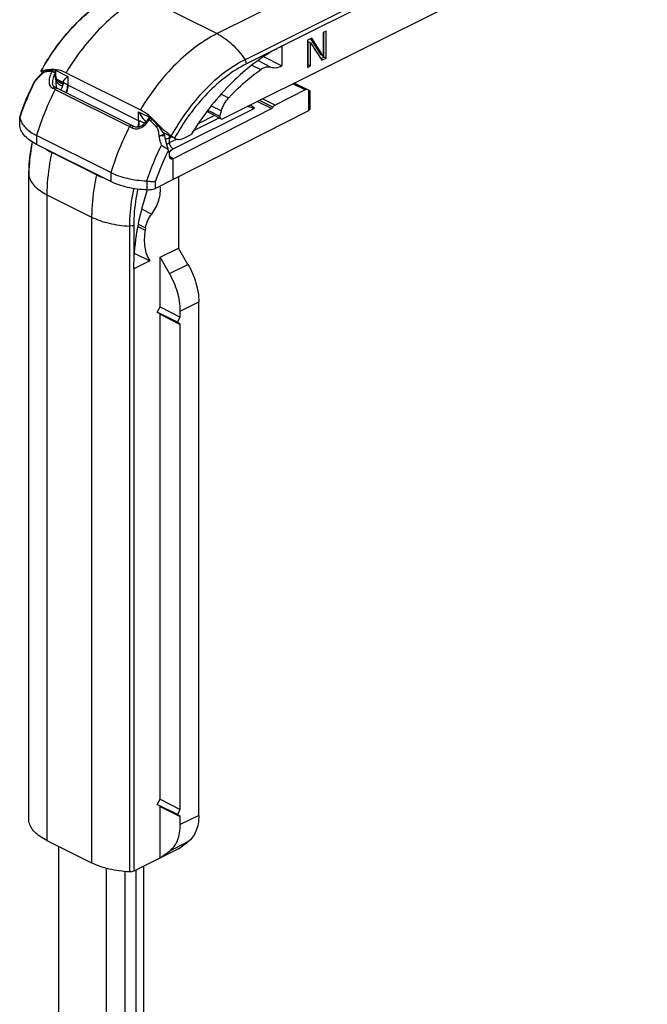
# Model space of a CAD drawing. Units: millimetres. Extents: x 613 to 1454, y -131 to 463.
# Drawn here: x 885 to 945, y 306 to 401 of the extents above; entities that cross this region are included whole.
import ezdxf

# ---------------------------------------------------------------- set-up
doc = ezdxf.new("R2010")
doc.units = ezdxf.units.MM
doc.header["$LTSCALE"] = 32.67
doc.layers.get('0').update_dxf_attribs({"linetype": 'CONTINUOUS'})

msp = doc.modelspace()

# ---------------------------------------------------------------- linework, layer by layer
at = {"color": 9, "linetype": 'Continuous'}
for p, q in [((945.491, 419.891), (904.267, 399.278)), ((945.112, 415.861), (906.943, 396.777)), ((945.242, 415.46), (910.467, 398.073)), ((897.152, 402.836), (904.267, 399.278)), ((909.711, 397.694), (907.073, 396.376)), ((908.189, 396.704), (909.431, 396.069)), ((887.962, 395.755), (887.961, 395.755)), ((888.474, 395.685), (888.472, 395.681)), ((888.656, 395.833), (889.961, 395.18)), ((907.608, 396.264), (908.446, 395.839)), ((886.77, 394.645), (886.781, 394.667)), ((888.749, 395.523), (888.746, 395.519)), ((888.746, 395.519), (888.748, 395.496)), ((888.748, 395.496), (888.749, 395.523)), ((888.748, 395.47), (888.748, 395.496)), ((888.78, 395.071), (888.853, 394.102)), ((889.961, 395.18), (889.961, 394.323)), ((888.76, 393.93), (895.876, 390.372)), ((896.75, 390.929), (889.961, 394.323)), ((912.698, 393.894), (911.533, 394.476)), ((912.904, 393.916), (911.659, 394.539)), ((913.02, 393.865), (913.02, 391.893)), ((904.648, 393.475), (905.368, 393.112)), ((909.615, 392.237), (908.335, 392.877)), ((909.82, 392.424), (908.625, 393.022)), ((896.75, 390.929), (896.75, 391.786)), ((896.75, 391.786), (898.055, 391.134)), ((900.073, 388.228), (907.811, 392.097)), ((903.708, 392.347), (904.684, 391.863)), ((885.357, 390.399), (885.357, 391.261)), ((897.758, 391.038), (897.76, 391.041)), ((902.041, 389.999), (904.462, 391.209)), ((904.029, 391.426), (902.452, 390.637)), ((886.969, 389.518), (886.969, 388.652)), ((899.719, 388.838), (899.719, 389.275)), ((899.719, 388.838), (900.378, 389.168)), ((899.928, 389.375), (899.826, 389.324)), ((886.231, 385.674), (886.234, 385.648)), ((886.234, 385.648), (886.234, 385.674)), ((886.234, 323.727), (886.234, 385.648)), ((894.085, 385.96), (894.085, 385.094)), ((897.579, 384.288), (897.579, 385.15)), ((898.374, 384.433), (898.374, 385.141)), ((887.959, 383.835), (887.959, 321.915)), ((887.959, 383.835), (892.246, 381.692)), ((897.033, 382.466), (897.999, 381.98)), ((892.246, 381.692), (892.246, 319.771)), ((895.872, 380.829), (895.872, 318.908)), ((896.277, 380.901), (896.277, 377.429)), ((896.665, 380.796), (897.373, 380.445)), ((896.708, 381.02), (897.412, 380.671)), ((896.277, 376.744), (896.277, 318.98)), ((899.709, 376.265), (901.477, 377.149)), ((900.745, 372.685), (902.513, 373.569)), ((902.513, 324.329), (900.745, 323.445)), ((901.477, 321.784), (899.709, 320.901))]:
    msp.add_line(p, q, dxfattribs=at)
at = {"color": 7, "linetype": 'Continuous'}
for p, q in [((904.857, 391.138), (945.242, 411.331)), ((914.71, 399.529), (914.445, 399.396)), ((914.445, 399.396), (914.445, 397.13)), ((914.498, 397.037), (914.498, 399.396)), ((914.71, 396.931), (914.71, 399.529)), ((913.34, 398.844), (912.942, 398.645)), ((912.942, 398.645), (912.942, 396.047)), ((912.995, 396.285), (912.995, 398.496)), ((913.208, 398.39), (912.995, 398.496)), ((914.233, 397.236), (913.239, 398.778)), ((914.445, 397.13), (913.34, 398.844)), ((910.456, 398.095), (910.467, 398.1)), ((910.467, 398.073), (910.467, 396.195)), ((913.208, 396.179), (913.208, 398.39)), ((913.208, 398.39), (914.312, 396.732)), ((908.727, 397.08), (910.467, 396.195)), ((914.206, 396.891), (914.498, 397.037)), ((914.445, 397.13), (914.233, 397.236)), ((914.312, 396.732), (914.71, 396.931)), ((914.71, 396.931), (914.498, 397.037)), ((887.512, 395.583), (887.46, 395.612)), ((887.577, 395.551), (887.511, 395.583)), ((888.806, 395.54), (888.807, 395.567)), ((888.807, 395.567), (888.807, 395.594)), ((912.942, 396.259), (912.995, 396.285)), ((912.942, 396.047), (913.208, 396.179)), ((913.208, 396.179), (912.995, 396.285)), ((886.736, 394.662), (886.737, 394.663)), ((886.946, 394.909), (886.737, 394.663)), ((887.317, 395.314), (887.346, 395.343)), ((887.363, 395.358), (887.345, 395.342)), ((887.346, 395.343), (887.345, 395.342)), ((887.471, 395.458), (887.363, 395.358)), ((888.806, 395.501), (888.806, 395.54)), ((888.835, 395.182), (888.835, 395.182)), ((889.519, 394.58), (888.938, 394.87)), ((889.185, 394.612), (889.113, 394.635)), ((889.395, 394.641), (889.287, 394.588)), ((889.522, 394.627), (889.511, 394.475)), ((889.522, 394.627), (889.522, 394.636)), ((889.798, 395.53), (896.913, 391.972)), ((888.496, 394.547), (888.496, 394.547)), ((888.942, 394.059), (896.073, 390.494)), ((889.307, 394.584), (889.185, 394.612)), ((889.248, 394.542), (889.247, 394.543)), ((889.42, 394.569), (889.307, 394.584)), ((889.365, 394.027), (889.365, 394.028)), ((889.518, 394.566), (889.42, 394.569)), ((912.698, 393.894), (909.82, 392.424)), ((912.907, 393.922), (911.666, 394.542)), ((913.02, 393.865), (913.029, 393.86)), ((913.163, 393.765), (913.163, 392.068)), ((908.147, 392.783), (909.518, 392.097)), ((909.518, 392.097), (900.073, 387.274)), ((913.02, 391.893), (900.073, 385.282)), ((904.634, 391.124), (903.283, 391.799)), ((885.357, 391.261), (885.353, 391.293)), ((885.353, 390.443), (885.353, 391.261)), ((897.647, 391.088), (897.645, 391.084)), ((898.626, 390.449), (898.245, 390.846)), ((885.357, 390.399), (885.353, 390.443)), ((894.085, 385.96), (886.969, 389.518)), ((900.109, 389.285), (899.122, 389.778)), ((900.188, 389.248), (900.24, 389.219)), ((901.134, 389.276), (901.786, 389.603)), ((894.085, 385.094), (886.969, 388.652)), ((892.713, 385.736), (888.426, 387.879)), ((900.073, 385.282), (900.073, 387.274)), ((886.231, 323.753), (886.231, 385.674)), ((900.073, 385.282), (898.374, 384.433)), ((900.568, 385.471), (900.549, 385.525)), ((900.568, 385.471), (900.568, 378.716)), ((898.8, 377.832), (900.568, 378.716)), ((901.477, 377.149), (900.568, 378.716)), ((896.325, 378.241), (897.811, 377.511)), ((898.8, 373.069), (898.8, 377.832)), ((899.709, 376.265), (898.8, 377.832)), ((897.811, 377.511), (896.277, 376.744)), ((898.517, 372.581), (898.8, 373.069)), ((898.8, 373.069), (900.745, 372.097)), ((902.513, 324.329), (902.513, 373.569)), ((898.8, 372.376), (898.517, 372.581)), ((900.462, 371.609), (898.517, 372.581)), ((898.8, 325.871), (898.8, 372.376)), ((898.8, 372.376), (900.745, 371.404)), ((900.462, 371.609), (900.745, 372.097)), ((900.745, 372.097), (900.745, 372.685)), ((900.745, 371.404), (900.462, 371.609)), ((900.745, 324.899), (900.745, 371.404)), ((898.517, 325.383), (898.8, 325.871)), ((898.8, 325.871), (900.745, 324.899)), ((898.8, 325.178), (898.517, 325.383)), ((900.462, 324.411), (898.517, 325.383)), ((898.8, 320.242), (898.8, 325.178)), ((898.8, 325.178), (900.745, 324.206)), ((900.462, 324.411), (900.745, 324.899)), ((900.745, 324.206), (900.462, 324.411)), ((900.745, 323.445), (900.745, 324.206)), ((886.234, 323.727), (886.231, 323.754)), ((887.959, 321.915), (892.246, 319.771)), ((889.078, 321.355), (889.078, 290.199)), ((900.568, 321.126), (896.277, 318.98)), ((900.568, 321.126), (901.477, 321.784)), ((898.8, 320.242), (899.709, 320.901)), ((893.674, 287.901), (893.674, 319.246)), ((896.502, 288.255), (896.502, 319.093)), ((897.209, 319.446), (897.209, 288.608)), ((895.441, 318.94), (895.441, 288.785))]:
    msp.add_line(p, q, dxfattribs=at)
for points in [[(887.683, 395.633), (887.607, 395.576), (887.537, 395.517), (887.471, 395.458)], [(887.962, 395.755), (887.92, 395.747), (887.841, 395.722), (887.761, 395.683), (887.683, 395.633)], [(888.494, 395.798), (888.421, 395.797), (888.318, 395.792), (888.218, 395.785), (888.119, 395.775), (888.023, 395.763), (887.963, 395.755)], [(888.615, 395.796), (888.585, 395.798), (888.553, 395.798), (888.522, 395.798), (888.494, 395.798)], [(887.317, 395.314), (887.143, 395.129), (886.946, 394.909)], [(888.835, 395.182), (888.83, 395.212), (888.82, 395.28), (888.813, 395.351), (888.808, 395.425), (888.806, 395.501)], [(889.247, 394.543), (889.171, 394.588), (889.098, 394.647), (889.033, 394.719), (888.975, 394.8), (888.926, 394.892), (888.885, 394.993), (888.853, 395.101), (888.835, 395.182)], [(888.736, 394.153), (888.699, 394.171), (888.646, 394.207), (888.602, 394.251), (888.565, 394.303), (888.535, 394.365), (888.513, 394.437), (888.499, 394.518), (888.496, 394.547)], [(888.942, 394.059), (888.894, 394.083), (888.845, 394.105), (888.797, 394.127), (888.749, 394.148), (888.736, 394.153)], [(889.511, 394.475), (889.469, 394.275), (889.394, 394.082), (889.365, 394.028)], [(907.63, 392.332), (907.61, 392.344), (907.52, 392.397), (907.454, 392.437)], [(897.645, 391.084), (897.595, 391), (897.515, 390.883), (897.43, 390.776), (897.34, 390.678), (897.246, 390.59), (897.148, 390.513), (897.048, 390.447), (896.947, 390.394), (896.846, 390.352), (896.746, 390.323), (896.65, 390.307), (896.559, 390.303), (896.474, 390.311), (896.397, 390.329), (896.328, 390.356), (896.295, 390.374)], [(898.074, 391.021), (898.045, 391.05), (898.015, 391.08), (897.986, 391.109), (897.959, 391.134)], [(898.245, 390.846), (898.143, 390.951), (898.074, 391.021)], [(896.295, 390.374), (896.28, 390.383), (896.231, 390.41), (896.183, 390.437), (896.134, 390.462), (896.086, 390.487), (896.073, 390.494)], [(899.142, 389.753), (899.104, 389.8), (899.041, 389.885), (898.978, 389.978), (898.913, 390.076), (898.843, 390.178), (898.768, 390.282), (898.686, 390.383), (898.626, 390.449)], [(899.655, 387.975), (899.569, 388.236), (899.464, 388.583), (899.376, 388.917), (899.303, 389.241), (899.255, 389.51)]]:
    msp.add_lwpolyline(points, dxfattribs=at)
for centre, radius, start, end in [((909.917, 398.073), 0.551, 0.01819, 2.90891), ((887.171, 397.61), 1.922, 276.99542, 278.19938), ((886.986, 398.904), 3.23, 278.17192, 278.83111), ((888.607, 395.597), 0.2, 359.1803, 87.59938), ((909.145, 383.446), 25.059, 153.41298, 161.6565), ((913.589, 380.728), 27.634, 151.23199, 151.56492), ((922.037, 377.648), 22.737, 136.36248, 137.14768), ((885.481, 391.293), 0.127, 161.7787, 179.90984), ((897.821, 390.99), 0.2, 46.24541, 150.55614), ((893.985, 386.987), 5.81, 45.53044, 46.22594), ((885.248, 378.089), 18.28, 45.23579, 45.52589), ((915.32, 407.263), 23.614, 225.20519, 225.35932), ((889.074, 393.771), 4.745, 239.83807, 240.13383), ((889.218, 394.026), 5.038, 240.15159, 243.48614), ((898.761, 389.43), 0.5, 9.17459, 40.25941), ((900.576, 389.893), 0.753, 243.46319, 247.53343), ((897.491, 384.639), 0.518, 80.29157, 87.21151), ((919.738, 376.752), 22.667, 170.04406, 170.62443), ((916.311, 376.72), 20.046, 177.97315, 179.44907), ((914.973, 376.738), 18.708, 179.46488, 179.99884), ((896.049, 377.2), 0.509, 295.00465, 296.55713)]:
    msp.add_arc(centre, radius, start, end, dxfattribs=at)
at = {"color": 9, "linetype": 'Continuous'}
for centre, radius, start, end in [((909.449, 383.295), 25.36, 153.41173, 161.54765), ((887.526, 395.142), 0.27, 132.04214, 133.11904), ((889.807, 396.588), 2.077, 250.71629, 252.40412), ((912.865, 381.576), 27.086, 152.86558, 162.95081), ((887.122, 390.662), 3.655, 63.38002, 67.12576), ((889.759, 396.435), 1.917, 252.39432, 254.87289), ((889.592, 395.269), 0.806, 258.17876, 264.11965), ((889.647, 395.908), 1.378, 261.92527, 264.52625), ((890.141, 394.682), 0.402, 237.71003, 243.40775), ((908.684, 383.56), 24.551, 161.57053, 161.78644), ((896.921, 391.271), 0.383, 243.42254, 249.29986), ((919.98, 378.019), 27.086, 152.86558, 162.95081), ((894.035, 386.694), 4.113, 59.95595, 63.41803), ((898.262, 390.168), 0.256, 43.43569, 45.61482), ((896.184, 388.418), 2.972, 39.05203, 40.38882), ((898.956, 391.063), 1.944, 293.13167, 296.57779), ((921.786, 377.142), 25.558, 153.39083, 161.72499), ((921.352, 377.358), 24.26, 153.73162, 161.28885), ((900.119, 387.788), 0.448, 205.66751, 211.31721)]:
    msp.add_arc(centre, radius, start, end, dxfattribs=at)
at = {"color": 7, "linetype": 'Continuous'}
for centre, major_axis, start_param, end_param in [((912.698, 393.461), (0.22, 0.449), 0.051612, 0.67968), ((911.259, 390.273), (1.759, 3.593), -0.000994, 0.051612), ((911.259, 390.273), (1.759, 3.593), 1.307749, 1.350973), ((909.82, 391.991), (0.22, 0.449), 0.67968, 1.307749)]:
    msp.add_ellipse(centre, major_axis=major_axis, ratio=0.6059, start_param=start_param, end_param=end_param, dxfattribs=at)
for points, knots in [([(894.475, 403.01), (893.777, 402.661), (892.399, 401.783), (890.521, 400.096), (888.813, 398.052), (887.838, 396.516), (887.394, 395.709)], [0, 0, 0, 0, 0.227127, 0.472344, 0.731822, 1, 1, 1, 1]), ([(909.711, 397.694), (908.952, 397.26), (907.454, 396.231), (905.381, 394.348), (903.455, 392.123), (902.318, 390.47), (901.786, 389.603)], [0, 0, 0, 0, 0.229413, 0.474799, 0.733022, 1, 1, 1, 1]), ([(909.711, 397.694), (909.773, 397.73), (910.018, 397.868), (910.268, 398.001), (910.456, 398.095)], [0, 0, 0, 0, 0.252675, 1, 1, 1, 1]), ([(887.385, 395.692), (887.381, 395.685), (887.393, 395.657), (887.413, 395.644), (887.426, 395.634)], [0, 0, 0, 0, 0.332041, 1, 1, 1, 1]), ([(887.389, 395.697), (887.388, 395.696), (887.386, 395.695), (887.385, 395.693), (887.385, 395.692)], [0, 0, 0, 0, 0.51622, 1, 1, 1, 1]), ([(887.426, 395.634), (887.428, 395.632), (887.44, 395.624), (887.451, 395.617), (887.46, 395.612)], [0, 0, 0, 0, 0.230047, 1, 1, 1, 1]), ([(887.572, 395.728), (887.564, 395.726), (887.534, 395.721), (887.504, 395.716), (887.482, 395.713)], [0, 0, 0, 0, 0.263301, 1, 1, 1, 1]), ([(887.788, 395.763), (887.768, 395.76), (887.696, 395.749), (887.624, 395.736), (887.572, 395.728)], [0, 0, 0, 0, 0.269159, 1, 1, 1, 1]), ([(888.045, 395.799), (888.022, 395.796), (887.937, 395.786), (887.851, 395.773), (887.788, 395.763)], [0, 0, 0, 0, 0.263246, 1, 1, 1, 1]), ([(888.337, 395.826), (888.312, 395.824), (888.214, 395.817), (888.117, 395.808), (888.045, 395.799)], [0, 0, 0, 0, 0.259644, 1, 1, 1, 1]), ([(888.656, 395.833), (888.629, 395.833), (888.522, 395.834), (888.416, 395.83), (888.337, 395.826)], [0, 0, 0, 0, 0.257193, 1, 1, 1, 1]), ([(889.798, 395.53), (889.703, 395.577), (889.342, 395.738), (888.945, 395.828), (888.656, 395.833)], [0, 0, 0, 0, 0.268886, 1, 1, 1, 1]), ([(905.582, 393.339), (905.808, 393.576), (906.703, 394.475), (907.679, 395.294), (908.446, 395.839)], [0, 0, 0, 0, 0.258373, 1, 1, 1, 1]), ([(908.446, 395.839), (908.527, 395.897), (908.691, 395.995), (908.949, 396.09), (909.199, 396.119), (909.358, 396.093), (909.431, 396.069)], [0, 0, 0, 0, 0.285296, 0.544962, 0.780936, 1, 1, 1, 1]), ([(909.431, 396.069), (909.588, 396.016), (909.956, 395.991), (910.298, 396.11), (910.467, 396.195)], [0, 0, 0, 0, 0.465913, 1, 1, 1, 1]), ([(886.737, 394.663), (886.741, 394.667), (886.758, 394.67), (886.772, 394.668), (886.781, 394.667)], [0, 0, 0, 0, 0.350139, 1, 1, 1, 1]), ([(889.522, 394.636), (889.525, 394.672), (889.564, 394.754), (889.657, 394.877), (889.794, 395.024), (889.902, 395.126), (889.961, 395.18)], [0, 0, 0, 0, 0.151581, 0.371408, 0.656261, 1, 1, 1, 1]), ([(913.03, 393.86), (913.049, 393.851), (913.082, 393.833), (913.124, 393.807), (913.149, 393.787), (913.161, 393.773), (913.163, 393.767), (913.163, 393.765)], [0, 0, 0, 0, 0.384268, 0.681155, 0.886598, 0.954275, 1, 1, 1, 1]), ([(904.684, 391.863), (904.746, 392.095), (904.928, 392.543), (905.207, 392.938), (905.368, 393.112)], [0, 0, 0, 0, 0.503638, 1, 1, 1, 1]), ([(896.75, 391.786), (896.797, 391.696), (896.996, 391.345), (897.242, 391.02), (897.452, 390.804)], [0, 0, 0, 0, 0.251814, 1, 1, 1, 1]), ([(898.004, 391.183), (897.918, 391.265), (897.584, 391.566), (897.209, 391.824), (896.913, 391.972)], [0, 0, 0, 0, 0.26399, 1, 1, 1, 1]), ([(904.506, 391.342), (904.524, 391.385), (904.592, 391.555), (904.649, 391.73), (904.684, 391.863)], [0, 0, 0, 0, 0.252526, 1, 1, 1, 1]), ([(907.63, 392.332), (907.657, 392.317), (907.705, 392.285), (907.764, 392.228), (907.802, 392.165), (907.811, 392.119), (907.811, 392.097)], [0, 0, 0, 0, 0.297006, 0.559261, 0.789719, 1, 1, 1, 1]), ([(913.163, 392.068), (913.163, 392.052), (913.156, 392.017), (913.126, 391.97), (913.08, 391.927), (913.042, 391.904), (913.02, 391.893)], [0, 0, 0, 0, 0.207297, 0.435468, 0.698237, 1, 1, 1, 1]), ([(885.357, 391.261), (885.358, 391.259), (885.36, 391.25), (885.362, 391.241), (885.363, 391.234)], [0, 0, 0, 0, 0.222103, 1, 1, 1, 1]), ([(885.363, 391.234), (885.392, 391.087), (885.5, 390.786), (885.784, 390.373), (886.187, 389.99), (886.512, 389.772), (886.69, 389.668)], [0, 0, 0, 0, 0.21329, 0.446511, 0.707519, 1, 1, 1, 1]), ([(898.682, 390.505), (898.634, 390.553), (898.447, 390.74), (898.261, 390.929), (898.121, 391.069)], [0, 0, 0, 0, 0.25392, 1, 1, 1, 1]), ([(904.506, 391.342), (904.511, 391.295), (904.533, 391.208), (904.598, 391.142), (904.633, 391.124)], [0, 0, 0, 0, 0.542418, 1, 1, 1, 1]), ([(904.633, 391.124), (904.665, 391.108), (904.745, 391.095), (904.82, 391.12), (904.857, 391.138)], [0, 0, 0, 0, 0.463669, 1, 1, 1, 1]), ([(886.969, 388.652), (886.751, 388.761), (886.353, 388.994), (885.856, 389.418), (885.561, 389.819), (885.416, 390.15), (885.372, 390.316), (885.357, 390.399)], [0, 0, 0, 0, 0.297956, 0.560645, 0.791388, 0.897721, 1, 1, 1, 1]), ([(898.714, 389.475), (898.71, 389.511), (898.703, 389.583), (898.688, 389.726), (898.67, 389.869), (898.638, 390.009), (898.595, 390.144), (898.542, 390.241), (898.492, 390.291)], [0, 0, 0, 0, 0.126125, 0.252116, 0.503455, 0.628706, 0.753545, 1, 1, 1, 1]), ([(899.872, 389.469), (899.768, 389.543), (899.365, 389.849), (898.996, 390.195), (898.727, 390.46)], [0, 0, 0, 0, 0.252235, 1, 1, 1, 1]), ([(900.146, 389.274), (900.134, 389.282), (900.082, 389.317), (900.031, 389.354), (899.991, 389.383)], [0, 0, 0, 0, 0.223594, 1, 1, 1, 1]), ([(900.188, 389.248), (900.185, 389.25), (900.171, 389.258), (900.157, 389.267), (900.146, 389.274)], [0, 0, 0, 0, 0.233763, 1, 1, 1, 1]), ([(900.288, 389.197), (900.413, 389.146), (900.714, 389.111), (900.995, 389.207), (901.134, 389.276)], [0, 0, 0, 0, 0.464705, 1, 1, 1, 1]), ([(886.556, 388.883), (886.503, 388.611), (886.319, 387.551), (886.231, 386.473), (886.231, 385.674)], [0, 0, 0, 0, 0.257666, 1, 1, 1, 1]), ([(887.894, 388.186), (887.935, 388.158), (888.108, 388.048), (888.287, 387.949), (888.426, 387.879)], [0, 0, 0, 0, 0.241575, 1, 1, 1, 1]), ([(898.935, 388.59), (899.001, 388.549), (899.132, 388.469), (899.318, 388.351), (899.478, 388.232), (899.565, 388.142), (899.597, 388.095)], [0, 0, 0, 0, 0.283411, 0.552772, 0.794265, 1, 1, 1, 1]), ([(899.655, 387.975), (899.651, 387.986), (899.636, 388.028), (899.616, 388.068), (899.597, 388.095)], [0, 0, 0, 0, 0.259902, 1, 1, 1, 1]), ([(899.719, 387.544), (899.716, 387.619), (899.706, 387.765), (899.677, 387.909), (899.655, 387.975)], [0, 0, 0, 0, 0.51802, 1, 1, 1, 1]), ([(899.719, 387.53), (899.719, 387.532), (899.718, 387.537), (899.719, 387.541), (899.719, 387.544)], [0, 0, 0, 0, 0.489791, 1, 1, 1, 1]), ([(899.72, 387.503), (899.72, 387.507), (899.719, 387.516), (899.72, 387.525), (899.719, 387.53)], [0, 0, 0, 0, 0.494201, 1, 1, 1, 1]), ([(899.849, 387.26), (899.831, 387.269), (899.795, 387.296), (899.755, 387.352), (899.729, 387.423), (899.722, 387.476), (899.72, 387.503)], [0, 0, 0, 0, 0.220217, 0.454673, 0.713373, 1, 1, 1, 1]), ([(900.073, 387.274), (900.036, 387.255), (899.977, 387.236), (899.9, 387.24), (899.865, 387.252), (899.849, 387.26)], [0, 0, 0, 0, 0.53411, 0.772287, 1, 1, 1, 1]), ([(892.713, 385.736), (892.761, 385.712), (892.962, 385.615), (893.168, 385.529), (893.326, 385.47)], [0, 0, 0, 0, 0.242525, 1, 1, 1, 1]), ([(894.085, 385.96), (894.324, 385.84), (894.841, 385.628), (895.674, 385.391), (896.576, 385.229), (897.199, 385.173), (897.517, 385.157)], [0, 0, 0, 0, 0.226093, 0.471446, 0.731257, 1, 1, 1, 1]), ([(897.579, 384.288), (897.256, 384.302), (896.621, 384.357), (895.703, 384.518), (894.854, 384.756), (894.328, 384.972), (894.085, 385.094)], [0, 0, 0, 0, 0.268708, 0.528627, 0.774051, 1, 1, 1, 1]), ([(897.572, 384.289), (897.192, 383.152), (896.594, 380.889), (896.317, 378.562), (896.277, 377.429)], [0, 0, 0, 0, 0.513826, 1, 1, 1, 1]), ([(897.579, 385.15), (897.721, 385.126), (897.931, 385.105), (898.197, 385.113), (898.319, 385.129), (898.374, 385.141)], [0, 0, 0, 0, 0.542417, 0.786376, 1, 1, 1, 1]), ([(898.374, 384.433), (898.32, 384.405), (898.2, 384.358), (897.935, 384.294), (897.722, 384.282), (897.579, 384.288)], [0, 0, 0, 0, 0.224716, 0.47176, 1, 1, 1, 1]), ([(897.999, 381.98), (898.304, 382.373), (898.652, 383.045), (898.848, 383.98), (898.846, 384.439), (898.813, 384.653)], [0, 0, 0, 0, 0.522883, 0.773323, 1, 1, 1, 1]), ([(897.412, 380.671), (897.453, 380.907), (897.601, 381.37), (897.85, 381.788), (897.999, 381.98)], [0, 0, 0, 0, 0.495878, 1, 1, 1, 1]), ([(897.373, 380.445), (897.327, 380.163), (897.273, 379.613), (897.325, 378.607), (897.555, 377.89), (897.811, 377.511)], [0, 0, 0, 0, 0.283355, 0.545958, 1, 1, 1, 1]), ([(901.477, 377.149), (901.802, 376.588), (902.304, 375.427), (902.513, 374.173), (902.513, 373.569)], [0, 0, 0, 0, 0.51778, 1, 1, 1, 1]), ([(900.745, 372.685), (900.745, 373.289), (900.537, 374.543), (900.034, 375.704), (899.709, 376.265)], [0, 0, 0, 0, 0.48222, 1, 1, 1, 1]), ([(902.513, 324.329), (902.513, 324.057), (902.473, 323.538), (902.278, 322.818), (901.952, 322.217), (901.644, 321.906), (901.477, 321.784)], [0, 0, 0, 0, 0.286193, 0.546345, 0.782115, 1, 1, 1, 1]), ([(887.959, 321.915), (887.731, 322.029), (887.313, 322.272), (886.787, 322.711), (886.412, 323.193), (886.27, 323.552), (886.234, 323.727)], [0, 0, 0, 0, 0.296788, 0.559951, 0.791788, 1, 1, 1, 1]), ([(899.709, 320.901), (899.876, 321.022), (900.184, 321.333), (900.51, 321.934), (900.705, 322.654), (900.745, 323.173), (900.745, 323.445)], [0, 0, 0, 0, 0.217885, 0.453655, 0.713807, 1, 1, 1, 1]), ([(895.872, 318.908), (895.213, 318.942), (893.969, 319.109), (892.773, 319.508), (892.246, 319.771)], [0, 0, 0, 0, 0.528808, 1, 1, 1, 1]), ([(896.277, 318.98), (896.219, 318.951), (896.084, 318.912), (895.945, 318.905), (895.872, 318.908)], [0, 0, 0, 0, 0.471285, 1, 1, 1, 1])]:
    msp.add_open_spline(points, degree=3, knots=knots, dxfattribs=at)
at = {"color": 9, "linetype": 'Continuous'}
for points, knots in [([(887.405, 395.702), (888.196, 397.14), (889.599, 399.141), (891.854, 401.324), (893.067, 402.204), (893.684, 402.574)], [0, 0, 0, 0, 0.524003, 0.77019, 1, 1, 1, 1]), ([(897.152, 402.836), (896.444, 402.482), (895.041, 401.601), (893.108, 399.918), (891.321, 397.876), (890.28, 396.34), (889.798, 395.53)], [0, 0, 0, 0, 0.226178, 0.470919, 0.730551, 1, 1, 1, 1]), ([(904.267, 399.278), (903.56, 398.925), (902.157, 398.044), (900.224, 396.36), (898.436, 394.318), (897.396, 392.782), (896.913, 391.972)], [0, 0, 0, 0, 0.226178, 0.470919, 0.730551, 1, 1, 1, 1]), ([(904.267, 399.278), (904.786, 399.019), (905.791, 398.274), (906.581, 397.317), (906.943, 396.777)], [0, 0, 0, 0, 0.471774, 1, 1, 1, 1]), ([(906.943, 396.777), (906.25, 396.431), (904.878, 395.555), (903.005, 393.87), (901.295, 391.821), (900.318, 390.28), (899.872, 389.469)], [0, 0, 0, 0, 0.225477, 0.470501, 0.730675, 1, 1, 1, 1]), ([(907.073, 396.376), (907.073, 396.409), (907.06, 396.551), (907.003, 396.687), (906.943, 396.777)], [0, 0, 0, 0, 0.235232, 1, 1, 1, 1]), ([(887.512, 395.435), (887.524, 395.447), (887.571, 395.491), (887.62, 395.533), (887.659, 395.561)], [0, 0, 0, 0, 0.260861, 1, 1, 1, 1]), ([(887.659, 395.561), (887.689, 395.583), (887.747, 395.621), (887.812, 395.646), (887.844, 395.65)], [0, 0, 0, 0, 0.542281, 1, 1, 1, 1]), ([(887.961, 395.755), (887.936, 395.751), (887.884, 395.725), (887.854, 395.677), (887.844, 395.65)], [0, 0, 0, 0, 0.477976, 1, 1, 1, 1]), ([(887.844, 395.65), (887.884, 395.655), (888.055, 395.676), (888.228, 395.687), (888.36, 395.687)], [0, 0, 0, 0, 0.236317, 1, 1, 1, 1]), ([(888.472, 395.681), (888.383, 395.53), (888.27, 395.292), (888.181, 394.962), (888.154, 394.723), (888.171, 394.496), (888.241, 394.293), (888.366, 394.128), (888.482, 394.056), (888.543, 394.03)], [0, 0, 0, 0, 0.284045, 0.420431, 0.550235, 0.671786, 0.784962, 0.892524, 1, 1, 1, 1]), ([(888.494, 395.798), (888.48, 395.798), (888.451, 395.792), (888.398, 395.76), (888.371, 395.718), (888.36, 395.687)], [0, 0, 0, 0, 0.228408, 0.468261, 1, 1, 1, 1]), ([(888.746, 395.519), (888.727, 395.533), (888.683, 395.562), (888.612, 395.605), (888.54, 395.646), (888.493, 395.671), (888.472, 395.681)], [0, 0, 0, 0, 0.221128, 0.499965, 0.778821, 1, 1, 1, 1]), ([(888.548, 395.778), (888.54, 395.774), (888.508, 395.749), (888.485, 395.714), (888.474, 395.685)], [0, 0, 0, 0, 0.233474, 1, 1, 1, 1]), ([(888.474, 395.685), (888.484, 395.68), (888.505, 395.67), (888.539, 395.652), (888.575, 395.631), (888.615, 395.609), (888.653, 395.585), (888.684, 395.567), (888.707, 395.551), (888.722, 395.541), (888.735, 395.531), (888.744, 395.525), (888.749, 395.523)], [0, 0, 0, 0, 0.100197, 0.221538, 0.357342, 0.500616, 0.643733, 0.779225, 0.841944, 0.900175, 0.95325, 1, 1, 1, 1]), ([(888.615, 395.796), (888.61, 395.797), (888.586, 395.796), (888.563, 395.788), (888.548, 395.778)], [0, 0, 0, 0, 0.245167, 1, 1, 1, 1]), ([(888.749, 395.523), (888.754, 395.526), (888.772, 395.536), (888.789, 395.55), (888.797, 395.563)], [0, 0, 0, 0, 0.281943, 1, 1, 1, 1]), ([(907.073, 396.376), (906.398, 396.038), (905.061, 395.185), (903.237, 393.541), (901.572, 391.542), (900.622, 390.038), (900.188, 389.248)], [0, 0, 0, 0, 0.225449, 0.470487, 0.730684, 1, 1, 1, 1]), ([(886.781, 394.667), (886.819, 394.71), (886.979, 394.89), (887.145, 395.064), (887.272, 395.195)], [0, 0, 0, 0, 0.240715, 1, 1, 1, 1]), ([(887.272, 395.195), (887.284, 395.206), (887.331, 395.254), (887.378, 395.302), (887.414, 395.338)], [0, 0, 0, 0, 0.241288, 1, 1, 1, 1]), ([(887.317, 395.314), (887.302, 395.299), (887.28, 395.261), (887.273, 395.218), (887.272, 395.195)], [0, 0, 0, 0, 0.473999, 1, 1, 1, 1]), ([(887.282, 395.243), (887.281, 395.239), (887.277, 395.224), (887.274, 395.207), (887.272, 395.195)], [0, 0, 0, 0, 0.236575, 1, 1, 1, 1]), ([(887.341, 395.339), (887.337, 395.334), (887.32, 395.318), (887.306, 395.299), (887.298, 395.285)], [0, 0, 0, 0, 0.262367, 1, 1, 1, 1]), ([(887.414, 395.338), (887.438, 395.363), (887.47, 395.395), (887.503, 395.427), (887.512, 395.435)], [0, 0, 0, 0, 0.751815, 1, 1, 1, 1]), ([(888.746, 395.519), (888.666, 395.365), (888.567, 395.124), (888.497, 394.792), (888.49, 394.627), (888.496, 394.547)], [0, 0, 0, 0, 0.514406, 0.763442, 1, 1, 1, 1]), ([(888.748, 395.496), (888.755, 395.499), (888.777, 395.512), (888.796, 395.531), (888.803, 395.547)], [0, 0, 0, 0, 0.291075, 1, 1, 1, 1]), ([(888.748, 395.47), (888.757, 395.474), (888.772, 395.483), (888.796, 395.504), (888.806, 395.527), (888.806, 395.54)], [0, 0, 0, 0, 0.301276, 0.565729, 1, 1, 1, 1]), ([(888.78, 395.071), (888.775, 395.103), (888.756, 395.235), (888.748, 395.369), (888.748, 395.47)], [0, 0, 0, 0, 0.241748, 1, 1, 1, 1]), ([(888.78, 395.071), (888.799, 395.086), (888.823, 395.111), (888.837, 395.153), (888.837, 395.173), (888.835, 395.182)], [0, 0, 0, 0, 0.544734, 0.779934, 1, 1, 1, 1]), ([(888.904, 394.698), (888.89, 394.726), (888.835, 394.845), (888.799, 394.973), (888.78, 395.071)], [0, 0, 0, 0, 0.238373, 1, 1, 1, 1]), ([(889.452, 394.232), (889.394, 394.247), (889.281, 394.291), (889.13, 394.394), (889.001, 394.531), (888.933, 394.64), (888.904, 394.698)], [0, 0, 0, 0, 0.242729, 0.485582, 0.735937, 1, 1, 1, 1]), ([(889.927, 394.343), (889.869, 394.379), (889.768, 394.444), (889.653, 394.521), (889.586, 394.571), (889.553, 394.598), (889.533, 394.618), (889.524, 394.631), (889.522, 394.636)], [0, 0, 0, 0, 0.409656, 0.715667, 0.826712, 0.91019, 0.967211, 1, 1, 1, 1]), ([(888.736, 394.153), (888.721, 394.16), (888.683, 394.163), (888.628, 394.139), (888.579, 394.093), (888.554, 394.052), (888.543, 394.03)], [0, 0, 0, 0, 0.201099, 0.43296, 0.703415, 1, 1, 1, 1]), ([(888.958, 394.051), (888.943, 394.059), (888.905, 394.063), (888.85, 394.039), (888.799, 393.993), (888.772, 393.952), (888.76, 393.93)], [0, 0, 0, 0, 0.193327, 0.423534, 0.697836, 1, 1, 1, 1]), ([(889.427, 394.48), (889.411, 394.483), (889.35, 394.498), (889.29, 394.521), (889.248, 394.542)], [0, 0, 0, 0, 0.252828, 1, 1, 1, 1]), ([(889.259, 394.584), (889.275, 394.58), (889.339, 394.563), (889.405, 394.551), (889.454, 394.544)], [0, 0, 0, 0, 0.253317, 1, 1, 1, 1]), ([(889.314, 393.872), (889.315, 393.885), (889.325, 393.939), (889.345, 393.991), (889.365, 394.027)], [0, 0, 0, 0, 0.244827, 1, 1, 1, 1]), ([(889.927, 394.343), (889.925, 394.287), (889.904, 394.049), (889.836, 393.816), (889.766, 393.648)], [0, 0, 0, 0, 0.23554, 1, 1, 1, 1]), ([(889.961, 394.323), (889.961, 394.266), (889.948, 394.026), (889.889, 393.79), (889.825, 393.618)], [0, 0, 0, 0, 0.236613, 1, 1, 1, 1]), ([(907.811, 392.097), (907.786, 392.11), (907.732, 392.132), (907.62, 392.173), (907.479, 392.215), (907.315, 392.256), (907.209, 392.278), (907.158, 392.289)], [0, 0, 0, 0, 0.121857, 0.256965, 0.523756, 0.771281, 1, 1, 1, 1]), ([(896.094, 390.254), (896.159, 390.217), (896.304, 390.161), (896.542, 390.143), (896.786, 390.186), (897.106, 390.317), (897.459, 390.593), (897.671, 390.882), (897.758, 391.038)], [0, 0, 0, 0, 0.11059, 0.226503, 0.348301, 0.47497, 0.735829, 1, 1, 1, 1]), ([(896.75, 390.929), (896.75, 390.879), (896.74, 390.668), (896.693, 390.459), (896.643, 390.307)], [0, 0, 0, 0, 0.237461, 1, 1, 1, 1]), ([(896.786, 390.913), (896.787, 390.866), (896.785, 390.665), (896.75, 390.465), (896.71, 390.317)], [0, 0, 0, 0, 0.238673, 1, 1, 1, 1]), ([(897.349, 390.688), (897.299, 390.709), (897.112, 390.786), (896.924, 390.861), (896.786, 390.913)], [0, 0, 0, 0, 0.269287, 1, 1, 1, 1]), ([(897.645, 391.084), (897.646, 391.086), (897.654, 391.084), (897.66, 391.083), (897.664, 391.081)], [0, 0, 0, 0, 0.294251, 1, 1, 1, 1]), ([(897.647, 391.088), (897.648, 391.09), (897.657, 391.088), (897.662, 391.087), (897.666, 391.085)], [0, 0, 0, 0, 0.294316, 1, 1, 1, 1]), ([(897.664, 391.081), (897.667, 391.08), (897.68, 391.075), (897.693, 391.07), (897.704, 391.065)], [0, 0, 0, 0, 0.201128, 1, 1, 1, 1]), ([(897.666, 391.085), (897.68, 391.08), (897.711, 391.066), (897.742, 391.051), (897.76, 391.042)], [0, 0, 0, 0, 0.410962, 1, 1, 1, 1]), ([(897.704, 391.065), (897.708, 391.063), (897.726, 391.054), (897.744, 391.045), (897.758, 391.038)], [0, 0, 0, 0, 0.226789, 1, 1, 1, 1]), ([(897.959, 391.134), (897.955, 391.138), (897.945, 391.144), (897.925, 391.145), (897.901, 391.14), (897.875, 391.13), (897.847, 391.115), (897.807, 391.086), (897.778, 391.061), (897.76, 391.042)], [0, 0, 0, 0, 0.069619, 0.151245, 0.251709, 0.372885, 0.512264, 0.666298, 1, 1, 1, 1]), ([(897.76, 391.041), (897.77, 391.032), (897.809, 390.995), (897.847, 390.958), (897.876, 390.929)], [0, 0, 0, 0, 0.248885, 1, 1, 1, 1]), ([(898.074, 391.021), (898.071, 391.025), (898.06, 391.03), (898.041, 391.031), (898.018, 391.027), (897.981, 391.012), (897.931, 390.98), (897.894, 390.948), (897.876, 390.929)], [0, 0, 0, 0, 0.065918, 0.145357, 0.245098, 0.366123, 0.662072, 1, 1, 1, 1]), ([(897.876, 390.929), (897.923, 390.883), (898.112, 390.691), (898.299, 390.497), (898.441, 390.351)], [0, 0, 0, 0, 0.24574, 1, 1, 1, 1]), ([(896.073, 390.494), (896.059, 390.501), (896.021, 390.505), (895.965, 390.481), (895.914, 390.436), (895.887, 390.395), (895.876, 390.372)], [0, 0, 0, 0, 0.193327, 0.423534, 0.697836, 1, 1, 1, 1]), ([(896.295, 390.374), (896.282, 390.382), (896.255, 390.385), (896.221, 390.376), (896.182, 390.357), (896.136, 390.318), (896.107, 390.277), (896.094, 390.254)], [0, 0, 0, 0, 0.18459, 0.292848, 0.414218, 0.692371, 1, 1, 1, 1]), ([(898.441, 390.351), (898.46, 390.369), (898.497, 390.399), (898.544, 390.431), (898.579, 390.447), (898.601, 390.455), (898.62, 390.455), (898.626, 390.449)], [0, 0, 0, 0, 0.35519, 0.661523, 0.783564, 0.880031, 1, 1, 1, 1]), ([(898.714, 389.474), (898.748, 389.477), (898.798, 389.49), (898.862, 389.511), (898.922, 389.532), (898.991, 389.559), (899.061, 389.598), (899.114, 389.637), (899.149, 389.677), (899.161, 389.72), (899.15, 389.744), (899.142, 389.753)], [0, 0, 0, 0, 0.180707, 0.270416, 0.357237, 0.519134, 0.661347, 0.778305, 0.868155, 0.936666, 1, 1, 1, 1]), ([(898.714, 389.474), (898.748, 389.48), (898.815, 389.491), (898.913, 389.504), (899.004, 389.514), (899.085, 389.521), (899.153, 389.525), (899.204, 389.524), (899.235, 389.521), (899.25, 389.516), (899.254, 389.512), (899.255, 389.51)], [0, 0, 0, 0, 0.1879, 0.371051, 0.541548, 0.69245, 0.817479, 0.911649, 0.97178, 0.98917, 1, 1, 1, 1]), ([(898.935, 388.59), (898.913, 388.663), (898.828, 388.955), (898.757, 389.251), (898.714, 389.475)], [0, 0, 0, 0, 0.2505, 1, 1, 1, 1]), ([(899.719, 389.275), (899.642, 389.244), (899.534, 389.204), (899.398, 389.175), (899.342, 389.17), (899.318, 389.171)], [0, 0, 0, 0, 0.600687, 0.824061, 1, 1, 1, 1]), ([(899.719, 389.275), (899.72, 389.293), (899.72, 389.366), (899.707, 389.44), (899.691, 389.494)], [0, 0, 0, 0, 0.238715, 1, 1, 1, 1]), ([(899.826, 389.324), (899.826, 389.333), (899.825, 389.369), (899.82, 389.405), (899.815, 389.432)], [0, 0, 0, 0, 0.241642, 1, 1, 1, 1]), ([(886.234, 385.674), (886.234, 385.933), (886.265, 387.008), (886.406, 388.079), (886.564, 388.879)], [0, 0, 0, 0, 0.241671, 1, 1, 1, 1]), ([(899.442, 388.66), (899.462, 388.677), (899.549, 388.744), (899.644, 388.8), (899.719, 388.838)], [0, 0, 0, 0, 0.234653, 1, 1, 1, 1]), ([(900.073, 388.228), (900.023, 388.253), (899.927, 388.329), (899.816, 388.478), (899.74, 388.652), (899.719, 388.778), (899.719, 388.838)], [0, 0, 0, 0, 0.229704, 0.488217, 0.753177, 1, 1, 1, 1]), ([(899.73, 387.937), (899.764, 387.997), (899.869, 388.111), (899.999, 388.191), (900.073, 388.228)], [0, 0, 0, 0, 0.453833, 1, 1, 1, 1]), ([(888.426, 387.879), (888.349, 387.536), (888.087, 386.203), (887.959, 384.842), (887.959, 383.835)], [0, 0, 0, 0, 0.258903, 1, 1, 1, 1]), ([(899.688, 387.836), (899.69, 387.844), (899.701, 387.879), (899.716, 387.913), (899.73, 387.937)], [0, 0, 0, 0, 0.243154, 1, 1, 1, 1]), ([(899.781, 387.493), (899.776, 387.498), (899.76, 387.518), (899.746, 387.539), (899.736, 387.555)], [0, 0, 0, 0, 0.256687, 1, 1, 1, 1]), ([(900.073, 387.274), (900.014, 387.303), (899.909, 387.366), (899.817, 387.449), (899.781, 387.493)], [0, 0, 0, 0, 0.535077, 1, 1, 1, 1]), ([(886.234, 385.648), (886.27, 385.473), (886.412, 385.114), (886.786, 384.632), (887.313, 384.193), (887.731, 383.95), (887.959, 383.835)], [0, 0, 0, 0, 0.208176, 0.440041, 0.703286, 1, 1, 1, 1]), ([(892.713, 385.736), (892.636, 385.392), (892.374, 384.06), (892.246, 382.699), (892.246, 381.692)], [0, 0, 0, 0, 0.258903, 1, 1, 1, 1]), ([(896.277, 384.422), (896.211, 384.117), (895.983, 382.932), (895.872, 381.723), (895.872, 380.829)], [0, 0, 0, 0, 0.258867, 1, 1, 1, 1]), ([(896.665, 384.366), (896.602, 384.072), (896.383, 382.929), (896.277, 381.763), (896.277, 380.901)], [0, 0, 0, 0, 0.258828, 1, 1, 1, 1]), ([(892.246, 381.692), (892.773, 381.429), (893.969, 381.03), (895.213, 380.863), (895.872, 380.829)], [0, 0, 0, 0, 0.471188, 1, 1, 1, 1]), ([(896.277, 380.901), (896.219, 380.872), (896.084, 380.833), (895.945, 380.825), (895.872, 380.829)], [0, 0, 0, 0, 0.471281, 1, 1, 1, 1])]:
    msp.add_open_spline(points, degree=3, knots=knots, dxfattribs=at)
at = {"color": 7, "linetype": 'Continuous'}
for points in [[(887.405, 395.702), (887.399, 395.702), (887.393, 395.7), (887.389, 395.697)], [(904.506, 391.342), (904.13, 391.535), (903.754, 391.728), (903.378, 391.921)], [(899.991, 389.383), (899.951, 389.411), (899.912, 389.44), (899.872, 389.469)]]:
    msp.add_open_spline(points, degree=3, dxfattribs=at)
at = {"color": 9, "linetype": 'Continuous'}
for points in [[(888.36, 395.687), (888.398, 395.687), (888.436, 395.686), (888.474, 395.685)], [(888.797, 395.563), (888.8, 395.568), (888.803, 395.573), (888.805, 395.579)], [(888.803, 395.547), (888.805, 395.553), (888.807, 395.56), (888.807, 395.567)], [(888.805, 395.579), (888.806, 395.583), (888.807, 395.589), (888.807, 395.594)], [(887.298, 395.285), (887.291, 395.272), (887.286, 395.257), (887.282, 395.243)]]:
    msp.add_open_spline(points, degree=3, dxfattribs=at)

doc.saveas('drawing.dxf')
